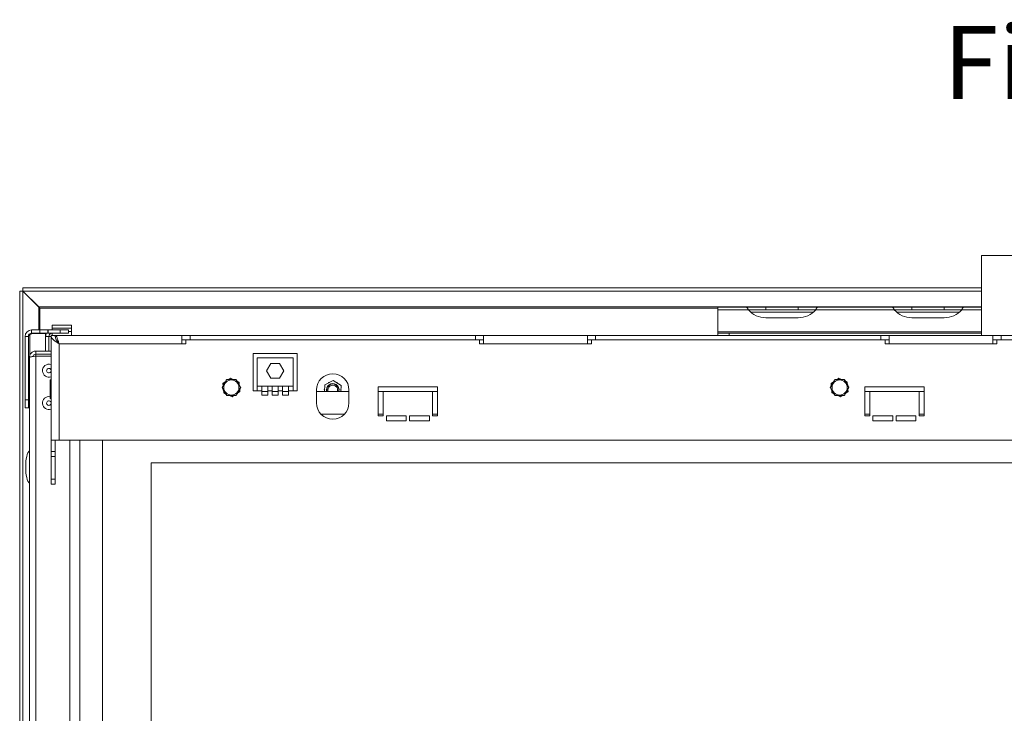
# Paper-space layout 'Sheet2' of a CAD drawing. Units: millimetres. Extents: x 235 to 4093, y 123 to 3181.
# Drawn here: x 509 to 1116, y 2245 to 2673 of the extents above; entities that cross this region are included whole.
import ezdxf

# ---------------------------------------------------------------- set-up
doc = ezdxf.new("R2010")
doc.units = ezdxf.units.MM
doc.layers.add('FORMAT', color=7, linetype='Continuous')
doc.styles.add('SLDTEXTSTYLE0', font='TXT', dxfattribs={"width": 0.75})

psp = doc.layouts.new('Sheet2')

# ---------------------------------------------------------------- linework, layer by layer
at = {"color": 7, "linetype": 'Continuous', "lineweight": 15, "ltscale": 15}
for p, q in [((1102.06, 2527.25), (1102.06, 2477.75)), ((1102.06, 2527.25), (1302.06, 2527.25)), ((1102.06, 2507.14), (511.06, 2507.14)), ((511.06, 2507.14), (511.06, 2505.21)), ((509.06, 2505.14), (509.06, 1975.37)), ((509.06, 2505.14), (510.99, 2505.14)), ((520.79, 2495.34), (510.99, 2505.14)), ((510.99, 2505.14), (510.99, 1975.37)), ((1102.06, 2505.21), (511.06, 2505.21)), ((520.86, 2495.41), (511.06, 2505.21)), ((957.08, 2495.25), (939.56, 2495.25)), ((939.56, 2495.25), (939.56, 2493.75)), ((969.06, 2495.25), (957.08, 2495.25)), ((969.06, 2493.75), (969.06, 2495.25)), ((989.06, 2495.25), (969.06, 2495.25)), ((989.06, 2493.75), (989.06, 2495.25)), ((1001.05, 2495.25), (989.06, 2495.25)), ((1047.08, 2495.25), (1001.05, 2495.25)), ((1059.06, 2495.25), (1047.08, 2495.25)), ((1059.06, 2493.75), (1059.06, 2495.25)), ((1079.06, 2495.25), (1059.06, 2495.25)), ((1079.06, 2493.75), (1079.06, 2495.25)), ((1091.05, 2495.25), (1079.06, 2495.25)), ((1102.06, 2495.25), (1091.05, 2495.25)), ((939.56, 2480), (939.56, 2493.75)), ((958.28, 2493.75), (939.56, 2493.75)), ((969.06, 2493.75), (958.28, 2493.75)), ((989.06, 2493.75), (969.06, 2493.75)), ((999.85, 2493.75), (989.06, 2493.75)), ((1048.28, 2493.75), (999.85, 2493.75)), ((1059.06, 2493.75), (1048.28, 2493.75)), ((1079.06, 2493.75), (1059.06, 2493.75)), ((1089.85, 2493.75), (1079.06, 2493.75)), ((541.06, 2484.25), (529.06, 2484.25)), ((529.06, 2484.25), (529.06, 2482.25)), ((541.06, 2484.25), (541.06, 2482.25)), ((969.06, 2488.78), (989.06, 2488.78)), ((1059.06, 2488.78), (1079.06, 2488.78)), ((512.41, 2477.25), (514.41, 2477.25)), ((512.41, 2477.25), (512.41, 2438.25)), ((514.41, 2477.25), (514.41, 2438.25)), ((515.41, 2478.4), (514.82, 2478.4)), ((514.97, 2478.64), (516.18, 2479.15)), ((515.41, 2478.4), (517.18, 2479.15)), ((516.18, 2479.15), (517.18, 2479.15)), ((516.41, 2479.25), (516.41, 2481.25)), ((516.41, 2481.25), (521.41, 2481.25)), ((516.41, 2479.25), (521.41, 2479.25)), ((517.18, 2479.15), (525.06, 2479.15)), ((521.41, 2479.25), (521.41, 2481.25)), ((521.41, 2481.25), (526.41, 2481.25)), ((526.41, 2479.25), (521.41, 2479.25)), ((525.06, 2479.15), (525.06, 2477.25)), ((525.06, 2477.25), (527.06, 2477.25)), ((526.41, 2481.25), (526.41, 2479.25)), ((526.71, 2480.49), (526.41, 2480.25)), ((526.71, 2479.25), (526.71, 2481.25)), ((526.71, 2481.25), (534.06, 2481.25)), ((526.71, 2479.25), (534.06, 2479.25)), ((527.06, 2468.25), (527.06, 2477.25)), ((528.36, 2477.25), (527.06, 2477.25)), ((528.36, 2477.75), (528.36, 2413.25)), ((528.36, 2477.75), (530.86, 2477.75)), ((541.06, 2482.25), (529.06, 2482.25)), ((529.06, 2482.25), (529.06, 2481.25)), ((529.06, 2479.25), (529.06, 2477.75)), ((530.96, 2477.75), (609.06, 2477.75)), ((530.96, 2477.21), (530.96, 2477.75)), ((534.06, 2479.25), (534.06, 2481.25)), ((534.06, 2481.25), (539.06, 2481.25)), ((539.06, 2479.25), (534.06, 2479.25)), ((539.06, 2481.25), (539.06, 2479.25)), ((541.06, 2480.25), (541.06, 2482.25)), ((541.06, 2480.25), (541.06, 2477.75)), ((609.06, 2472.75), (609.06, 2477.75)), ((614.06, 2477.75), (609.06, 2477.75)), ((614.06, 2475.25), (614.06, 2477.75)), ((790.06, 2477.75), (614.06, 2477.75)), ((790.06, 2477.75), (790.06, 2475.25)), ((795.06, 2477.75), (790.06, 2477.75)), ((795.06, 2477.75), (859.06, 2477.75)), ((795.06, 2477.75), (795.06, 2472.75)), ((859.06, 2472.75), (859.06, 2477.75)), ((864.06, 2477.75), (859.06, 2477.75)), ((864.06, 2475.25), (864.06, 2477.75)), ((1040.06, 2477.75), (864.06, 2477.75)), ((939.56, 2479.25), (939.56, 2480)), ((939.56, 2477.75), (939.56, 2479.25)), ((939.56, 2479.25), (946.56, 2479.25)), ((946.56, 2479.25), (946.56, 2477.75)), ((1102.06, 2479.25), (946.56, 2479.25)), ((1040.06, 2477.75), (1040.06, 2475.25)), ((1045.06, 2477.75), (1040.06, 2477.75)), ((1045.06, 2477.75), (1109.06, 2477.75)), ((1045.06, 2477.75), (1045.06, 2472.75)), ((1109.06, 2472.75), (1109.06, 2477.75)), ((1114.06, 2477.75), (1109.06, 2477.75)), ((1114.06, 2475.25), (1114.06, 2477.75)), ((1290.06, 2477.75), (1114.06, 2477.75)), ((532.36, 2474.25), (532.23, 2474.25)), ((533.36, 2472.75), (533.36, 2413.25)), ((533.36, 2472.75), (609.06, 2472.75)), ((611.56, 2475.25), (609.06, 2475.25)), ((609.06, 2472.75), (611.56, 2472.75)), ((611.56, 2475.25), (611.56, 2472.75)), ((792.56, 2475.25), (611.56, 2475.25)), ((792.56, 2472.75), (792.56, 2475.25)), ((795.06, 2475.25), (792.56, 2475.25)), ((792.56, 2472.75), (795.06, 2472.75)), ((795.06, 2472.75), (859.06, 2472.75)), ((861.56, 2475.25), (859.06, 2475.25)), ((859.06, 2472.75), (861.56, 2472.75)), ((861.56, 2475.25), (861.56, 2472.75)), ((1042.56, 2475.25), (861.56, 2475.25)), ((1042.56, 2472.75), (1042.56, 2475.25)), ((1045.06, 2475.25), (1042.56, 2475.25)), ((1042.56, 2472.75), (1045.06, 2472.75)), ((1045.06, 2472.75), (1109.06, 2472.75)), ((1111.56, 2475.25), (1109.06, 2475.25)), ((1109.06, 2472.75), (1111.56, 2472.75)), ((1111.56, 2475.25), (1111.56, 2472.75)), ((1292.56, 2475.25), (1111.56, 2475.25)), ((519.06, 2468.25), (519.06, 2466.25)), ((519.06, 2468.25), (528.36, 2468.25)), ((519.06, 2466.25), (528.36, 2466.25)), ((519.06, 2465.15), (519.06, 2466.25)), ((519.06, 2015.35), (519.06, 2465.15)), ((519.06, 2465.15), (528.36, 2465.15)), ((680.06, 2466.75), (653.06, 2466.75)), ((653.06, 2466.75), (653.06, 2443.75)), ((680.06, 2443.75), (680.06, 2466.75)), ((515.06, 2016.25), (515.06, 2464.25)), ((655.56, 2464), (655.56, 2446.5)), ((677.56, 2464), (655.56, 2464)), ((663.94, 2460.55), (661.31, 2456)), ((669.19, 2460.55), (663.94, 2460.55)), ((671.82, 2456), (669.19, 2460.55)), ((677.56, 2446.5), (677.56, 2464)), ((514.56, 2448.75), (514.56, 2453.75)), ((514.56, 2453.75), (515.06, 2453.75)), ((661.31, 2456), (663.94, 2451.45)), ((669.19, 2451.45), (671.82, 2456)), ((514.56, 2448.75), (515.06, 2448.75)), ((514.56, 2443.75), (514.56, 2448.75)), ((527.86, 2447.39), (527.86, 2450.52)), ((527.86, 2450.52), (528.36, 2450.52)), ((527.86, 2447.39), (528.36, 2447.39)), ((527.86, 2441.62), (527.86, 2447.39)), ((635.78, 2449.2), (634.32, 2448.17)), ((634.32, 2448.17), (634.44, 2446.88)), ((639.03, 2451.5), (637.97, 2450.75)), ((640.66, 2450.75), (639.03, 2451.5)), ((644.28, 2449.09), (643.1, 2449.63)), ((644.44, 2447.3), (644.28, 2449.09)), ((658.26, 2446.5), (655.56, 2446.5)), ((655.56, 2446.5), (655.56, 2443.75)), ((658.26, 2446.5), (658.26, 2443.75)), ((662, 2446.5), (658.26, 2446.5)), ((664.7, 2446.5), (662, 2446.5)), ((662, 2443.75), (662, 2446.5)), ((663.94, 2451.45), (669.19, 2451.45)), ((668.43, 2446.5), (664.7, 2446.5)), ((664.7, 2446.5), (664.7, 2443.75)), ((671.13, 2446.5), (668.43, 2446.5)), ((668.43, 2443.75), (668.43, 2446.5)), ((674.86, 2446.5), (671.13, 2446.5)), ((671.13, 2446.5), (671.13, 2443.75)), ((677.56, 2446.5), (674.86, 2446.5)), ((674.86, 2443.75), (674.86, 2446.5)), ((677.56, 2443.75), (677.56, 2446.5)), ((697.18, 2447.34), (697.02, 2443.25)), ((702.3, 2450.02), (697.18, 2447.34)), ((699.2, 2448.4), (699.44, 2448.8)), ((699.44, 2448.8), (699.97, 2448.8)), ((707.18, 2446.94), (702.3, 2450.02)), ((704.22, 2448.8), (704.69, 2448.8)), ((704.69, 2448.8), (704.96, 2448.34)), ((707.03, 2443.25), (707.18, 2446.94)), ((1010.78, 2449.2), (1009.32, 2448.17)), ((1009.32, 2448.17), (1009.44, 2446.88)), ((1014.03, 2451.5), (1012.97, 2450.75)), ((1015.66, 2450.75), (1014.03, 2451.5)), ((1019.28, 2449.09), (1018.1, 2449.63)), ((1019.44, 2447.3), (1019.28, 2449.09)), ((514.56, 2443.75), (515.06, 2443.75)), ((527.86, 2441.62), (528.36, 2441.62)), ((527.86, 2438.99), (527.86, 2441.62)), ((634.69, 2444.2), (634.85, 2442.42)), ((634.85, 2442.42), (636.03, 2441.88)), ((638.47, 2440.75), (640.1, 2440)), ((640.1, 2440), (641.15, 2440.75)), ((643.35, 2442.3), (644.81, 2443.34)), ((644.81, 2443.34), (644.69, 2444.63)), ((653.06, 2443.75), (655.56, 2443.75)), ((658.26, 2443.75), (655.56, 2443.75)), ((658.26, 2443.75), (658.26, 2441)), ((662, 2443.25), (658.26, 2443.25)), ((658.26, 2441), (662, 2441)), ((662, 2441), (662, 2443.75)), ((664.7, 2443.75), (662, 2443.75)), ((664.7, 2443.75), (664.7, 2441)), ((668.43, 2443.25), (664.7, 2443.25)), ((664.7, 2441), (668.43, 2441)), ((668.43, 2441), (668.43, 2443.75)), ((671.13, 2443.75), (668.43, 2443.75)), ((671.13, 2443.75), (671.13, 2441)), ((674.86, 2443.25), (671.13, 2443.25)), ((671.13, 2441), (674.86, 2441)), ((674.86, 2441), (674.86, 2443.75)), ((677.56, 2443.75), (674.86, 2443.75)), ((677.56, 2443.75), (680.06, 2443.75)), ((692.06, 2444.25), (692.06, 2436.25)), ((712.06, 2443.25), (692.06, 2443.25)), ((696.81, 2444.25), (697.08, 2444.72)), ((697.04, 2443.85), (696.81, 2444.25)), ((707.32, 2444.25), (707.05, 2443.79)), ((707.08, 2444.66), (707.32, 2444.25)), ((712.06, 2436.25), (712.06, 2444.25)), ((766.61, 2446.25), (730.11, 2446.25)), ((730.11, 2446.25), (730.11, 2428.25)), ((733.11, 2443.25), (730.11, 2443.25)), ((733.11, 2443.25), (763.61, 2443.25)), ((733.11, 2428.25), (733.11, 2443.25)), ((766.61, 2443.25), (763.61, 2443.25)), ((763.61, 2443.25), (763.61, 2428.25)), ((766.61, 2428.25), (766.61, 2446.25)), ((1009.69, 2444.2), (1009.85, 2442.42)), ((1009.85, 2442.42), (1011.03, 2441.88)), ((1013.47, 2440.75), (1015.1, 2440)), ((1015.1, 2440), (1016.15, 2440.75)), ((1018.35, 2442.3), (1019.81, 2443.34)), ((1019.81, 2443.34), (1019.69, 2444.63)), ((1066.61, 2446.25), (1030.11, 2446.25)), ((1030.11, 2446.25), (1030.11, 2428.25)), ((1033.11, 2443.25), (1030.11, 2443.25)), ((1033.11, 2443.25), (1063.61, 2443.25)), ((1033.11, 2428.25), (1033.11, 2443.25)), ((1066.61, 2443.25), (1063.61, 2443.25)), ((1063.61, 2443.25), (1063.61, 2428.25)), ((1066.61, 2428.25), (1066.61, 2446.25)), ((512.41, 2438.25), (514.41, 2438.25)), ((512.41, 2433.25), (512.41, 2438.25)), ((514.41, 2438.25), (514.41, 2433.25)), ((527.86, 2438.99), (528.36, 2438.99)), ((514.41, 2433.25), (512.41, 2433.25)), ((514.41, 2433.25), (515.06, 2433.25)), ((709.21, 2429.25), (694.92, 2429.25)), ((733.11, 2429.25), (730.11, 2429.25)), ((730.11, 2428.25), (733.11, 2428.25)), ((747.36, 2428.25), (735.11, 2428.25)), ((735.11, 2428.25), (735.11, 2425.25)), ((747.36, 2425.25), (747.36, 2428.25)), ((749.36, 2428.25), (749.36, 2425.25)), ((761.61, 2428.25), (749.36, 2428.25)), ((761.61, 2425.25), (761.61, 2428.25)), ((766.61, 2429.25), (763.61, 2429.25)), ((763.61, 2428.25), (766.61, 2428.25)), ((1033.11, 2429.25), (1030.11, 2429.25)), ((1030.11, 2428.25), (1033.11, 2428.25)), ((1047.36, 2428.25), (1035.11, 2428.25)), ((1035.11, 2428.25), (1035.11, 2425.25)), ((1047.36, 2425.25), (1047.36, 2428.25)), ((1049.36, 2428.25), (1049.36, 2425.25)), ((1061.61, 2428.25), (1049.36, 2428.25)), ((1061.61, 2425.25), (1061.61, 2428.25)), ((1066.61, 2429.25), (1063.61, 2429.25)), ((1063.61, 2428.25), (1066.61, 2428.25)), ((735.11, 2425.25), (747.36, 2425.25)), ((749.36, 2425.25), (761.61, 2425.25)), ((1035.11, 2425.25), (1047.36, 2425.25)), ((1049.36, 2425.25), (1061.61, 2425.25)), ((528.36, 2413.25), (533.36, 2413.25)), ((528.36, 2413.25), (528.36, 2406.25)), ((530.86, 2413.25), (530.86, 2406.25)), ((533.36, 2413.25), (1870.76, 2413.25)), ((540.06, 2413.25), (540.06, 2067.25)), ((546.06, 2413.25), (546.06, 2067.25)), ((560.06, 2413.25), (560.06, 2067.25)), ((528.36, 2403.25), (528.36, 2406.25)), ((528.36, 2406.25), (530.86, 2406.25)), ((530.86, 2406.25), (530.86, 2403.25)), ((530.86, 2403.25), (528.36, 2403.25)), ((528.36, 2403.25), (528.36, 2389.25)), ((530.86, 2403.25), (530.86, 2389.25)), ((590.06, 2399.25), (590.06, 2077.25)), ((1814.06, 2399.25), (590.06, 2399.25)), ((528.36, 2389.25), (530.86, 2389.25)), ((528.36, 2386.25), (528.36, 2389.25)), ((530.86, 2386.25), (528.36, 2386.25)), ((530.86, 2389.25), (530.86, 2386.25))]:
    psp.add_line(p, q, dxfattribs=at)
at = {"color": 8, "linetype": 'Continuous', "lineweight": 15, "ltscale": 15}
for p, q in [((520.79, 2495.34), (520.79, 2481.25)), ((1102.06, 2495.41), (520.86, 2495.41)), ((521.56, 2481.25), (521.56, 2494.64)), ((521.56, 2494.64), (939.56, 2494.64)), ((998.45, 2492.25), (959.68, 2492.25)), ((1088.45, 2492.25), (1049.68, 2492.25)), ((1102.06, 2493.75), (1089.85, 2493.75)), ((515.41, 2478.4), (515.41, 2465.83)), ((520.79, 2479.25), (520.79, 2479.15)), ((521.56, 2479.15), (521.56, 2479.25)), ((525.06, 2477.25), (525.06, 2468.25)), ((539.06, 2480.25), (541.06, 2480.25)), ((1102.06, 2480), (939.56, 2480))]:
    psp.add_line(p, q, dxfattribs=at)
at = {"color": 7, "linetype": 'Continuous', "lineweight": 15, "ltscale": 15, "flags": 128}
for points in [[(636.65, 2450.7), (636.65, 2450.7), (636.66, 2450.71), (636.66, 2450.71), (636.67, 2450.71), (636.68, 2450.7), (636.69, 2450.7), (636.7, 2450.7), (636.71, 2450.69)], [(636.73, 2450.75), (636.73, 2450.75), (636.73, 2450.75), (636.72, 2450.74), (636.72, 2450.74), (636.72, 2450.73), (636.72, 2450.72), (636.71, 2450.71), (636.71, 2450.69)], [(642.39, 2450.75), (642.4, 2450.75), (642.4, 2450.75), (642.4, 2450.74), (642.41, 2450.74), (642.41, 2450.73), (642.41, 2450.72), (642.41, 2450.71), (642.42, 2450.69)], [(642.42, 2450.69), (642.43, 2450.7), (642.44, 2450.7), (642.45, 2450.7), (642.46, 2450.71), (642.47, 2450.71), (642.47, 2450.71), (642.48, 2450.7), (642.48, 2450.7)], [(1011.65, 2450.7), (1011.65, 2450.7), (1011.66, 2450.71), (1011.66, 2450.71), (1011.67, 2450.71), (1011.68, 2450.7), (1011.69, 2450.7), (1011.7, 2450.7), (1011.71, 2450.69)], [(1011.73, 2450.75), (1011.73, 2450.75), (1011.73, 2450.75), (1011.72, 2450.74), (1011.72, 2450.74), (1011.72, 2450.73), (1011.72, 2450.72), (1011.71, 2450.71), (1011.71, 2450.69)], [(1017.39, 2450.75), (1017.4, 2450.75), (1017.4, 2450.75), (1017.4, 2450.74), (1017.41, 2450.74), (1017.41, 2450.73), (1017.41, 2450.72), (1017.41, 2450.71), (1017.42, 2450.69)], [(1017.42, 2450.69), (1017.43, 2450.7), (1017.44, 2450.7), (1017.45, 2450.7), (1017.46, 2450.71), (1017.47, 2450.71), (1017.47, 2450.71), (1017.48, 2450.7), (1017.48, 2450.7)], [(633.82, 2445.8), (633.82, 2445.8), (633.82, 2445.79), (633.82, 2445.79), (633.83, 2445.78), (633.83, 2445.77), (633.84, 2445.77), (633.85, 2445.76), (633.86, 2445.75)], [(633.82, 2445.7), (633.82, 2445.71), (633.82, 2445.71), (633.82, 2445.72), (633.83, 2445.72), (633.83, 2445.73), (633.84, 2445.74), (633.85, 2445.74), (633.86, 2445.75)], [(636.65, 2440.8), (636.65, 2440.8), (636.66, 2440.8), (636.66, 2440.8), (636.67, 2440.8), (636.68, 2440.8), (636.69, 2440.8), (636.7, 2440.81), (636.71, 2440.81)], [(636.71, 2440.81), (636.71, 2440.8), (636.72, 2440.79), (636.72, 2440.78), (636.72, 2440.77), (636.72, 2440.76), (636.73, 2440.76), (636.73, 2440.75), (636.73, 2440.75)], [(642.42, 2440.81), (642.41, 2440.8), (642.41, 2440.79), (642.41, 2440.78), (642.41, 2440.77), (642.4, 2440.76), (642.4, 2440.76), (642.4, 2440.75), (642.39, 2440.75)], [(642.42, 2440.81), (642.43, 2440.81), (642.44, 2440.8), (642.45, 2440.8), (642.46, 2440.8), (642.47, 2440.8), (642.47, 2440.8), (642.48, 2440.8), (642.48, 2440.8)], [(645.27, 2445.75), (645.28, 2445.76), (645.29, 2445.77), (645.3, 2445.77), (645.3, 2445.78), (645.31, 2445.79), (645.31, 2445.79), (645.31, 2445.8), (645.31, 2445.8)], [(645.27, 2445.75), (645.28, 2445.74), (645.29, 2445.74), (645.3, 2445.73), (645.3, 2445.72), (645.31, 2445.72), (645.31, 2445.71), (645.31, 2445.71), (645.31, 2445.7)], [(1008.82, 2445.8), (1008.82, 2445.8), (1008.82, 2445.79), (1008.82, 2445.79), (1008.83, 2445.78), (1008.83, 2445.77), (1008.84, 2445.77), (1008.85, 2445.76), (1008.86, 2445.75)], [(1008.82, 2445.7), (1008.82, 2445.71), (1008.82, 2445.71), (1008.82, 2445.72), (1008.83, 2445.72), (1008.83, 2445.73), (1008.84, 2445.74), (1008.85, 2445.74), (1008.86, 2445.75)], [(1011.65, 2440.8), (1011.65, 2440.8), (1011.66, 2440.8), (1011.66, 2440.8), (1011.67, 2440.8), (1011.68, 2440.8), (1011.69, 2440.8), (1011.7, 2440.81), (1011.71, 2440.81)], [(1011.71, 2440.81), (1011.71, 2440.8), (1011.72, 2440.79), (1011.72, 2440.78), (1011.72, 2440.77), (1011.72, 2440.76), (1011.73, 2440.76), (1011.73, 2440.75), (1011.73, 2440.75)], [(1017.42, 2440.81), (1017.41, 2440.8), (1017.41, 2440.79), (1017.41, 2440.78), (1017.41, 2440.77), (1017.4, 2440.76), (1017.4, 2440.76), (1017.4, 2440.75), (1017.39, 2440.75)], [(1017.42, 2440.81), (1017.43, 2440.81), (1017.44, 2440.8), (1017.45, 2440.8), (1017.46, 2440.8), (1017.47, 2440.8), (1017.47, 2440.8), (1017.48, 2440.8), (1017.48, 2440.8)], [(1020.27, 2445.75), (1020.28, 2445.76), (1020.29, 2445.77), (1020.3, 2445.77), (1020.3, 2445.78), (1020.31, 2445.79), (1020.31, 2445.79), (1020.31, 2445.8), (1020.31, 2445.8)], [(1020.27, 2445.75), (1020.28, 2445.74), (1020.29, 2445.74), (1020.3, 2445.73), (1020.3, 2445.72), (1020.31, 2445.72), (1020.31, 2445.71), (1020.31, 2445.71), (1020.31, 2445.7)]]:
    psp.add_lwpolyline(points, dxfattribs=at)
at = {"color": 7, "linetype": 'Continuous', "lineweight": 15, "ltscale": 225}
for centre in [(639.56, 2445.75), (1014.56, 2445.75)]:
    psp.add_circle(centre, 4.67, dxfattribs=at)
for centre, radius, start, end in [((968.81, 2502.41), 13.63, 219.44018, 271.07575), ((989.32, 2502.41), 13.63, 268.92425, 320.55982), ((1058.81, 2502.41), 13.63, 219.44018, 271.07575), ((1079.32, 2502.41), 13.63, 268.92425, 320.55982), ((516.41, 2477.25), 4, 90, 180), ((516.41, 2477.25), 2, 90, 180), ((529.06, 2477.25), 4, 150, 180), ((529.06, 2477.25), 2, 90, 180), ((527.06, 2456.15), 3.98, 70.91054, 184.39153), ((527.06, 2456.15), 3.98, 184.39153, 289.08946), ((527.06, 2456.15), 1.4, 21.78679, 184.39153), ((527.06, 2456.15), 1.4, 184.39153, 338.21321), ((702.06, 2444.25), 10, 0, 180), ((636.73, 2450.65), 0.1, 90, 150), ((642.39, 2450.65), 0.1, 30, 90), ((702.06, 2444.25), 3.9, 57.69867, 194.85717), ((702.06, 2444.25), 3.71, 344.35774, 195.64226), ((702.06, 2444.25), 3, 340.52878, 199.47122), ((702.06, 2444.25), 3.9, 345.14283, 57.69867), ((1011.73, 2450.65), 0.1, 90, 150), ((1017.39, 2450.65), 0.1, 30, 90), ((633.91, 2445.75), 0.1, 150, 210), ((636.73, 2440.85), 0.1, 210, 270), ((642.39, 2440.85), 0.1, 270, 330), ((645.22, 2445.75), 0.1, 330, 30), ((1008.91, 2445.75), 0.1, 150, 210), ((1011.73, 2440.85), 0.1, 210, 270), ((1017.39, 2440.85), 0.1, 270, 330), ((1020.22, 2445.75), 0.1, 330, 30), ((527.06, 2436.15), 3.98, 78.38948, 184.39153), ((527.06, 2436.15), 3.98, 184.39153, 289.08946), ((527.06, 2436.15), 1.4, 21.78679, 184.39153), ((527.06, 2436.15), 1.4, 184.39153, 338.21321), ((702.06, 2436.25), 10, 180, 0)]:
    psp.add_arc(centre, radius, start, end, dxfattribs=at)
psp.add_ellipse((515.45, 2396.75), major_axis=(0, 10), ratio=0.267949, start_param=0.143171, end_param=2.998422, dxfattribs=at)
at = {"color": 7, "linetype": 'Continuous', "lineweight": 15, "ltscale": 15}
for points, knots in [([(520.79, 2495.34), (520.84, 2495.26), (520.95, 2495.15), (521.23, 2494.91), (521.4, 2494.78), (521.56, 2494.64)], [0, 0, 0, 0, 0.5, 0.5, 1, 1, 1, 1]), ([(521.56, 2494.64), (521.47, 2494.73), (521.4, 2494.83), (521.26, 2495), (521.19, 2495.07), (521.07, 2495.21), (521.02, 2495.27), (520.93, 2495.36), (520.89, 2495.39), (520.86, 2495.41)], [0, 0, 0, 0, 0.25, 0.25, 0.5, 0.5, 0.75, 0.75, 1, 1, 1, 1]), ([(958.28, 2493.75), (958.26, 2493.8), (958.2, 2493.9), (958.12, 2494.04), (958.04, 2494.2), (957.96, 2494.35), (957.87, 2494.5), (957.78, 2494.64), (957.69, 2494.78), (957.59, 2494.91), (957.49, 2495.02), (957.39, 2495.12), (957.29, 2495.19), (957.18, 2495.24), (957.11, 2495.25), (957.08, 2495.25)], [0, 0, 0, 0, 0.0544759, 0.1126674, 0.1745848, 0.2402364, 0.3096292, 0.382769, 0.4596608, 0.5403088, 0.6247165, 0.7128871, 0.804823, 0.9005267, 1, 1, 1, 1]), ([(1001.05, 2495.25), (1001.03, 2495.25), (1001, 2495.25), (1000.94, 2495.23), (1000.88, 2495.21), (1000.81, 2495.17), (1000.74, 2495.11), (1000.66, 2495.04), (1000.58, 2494.95), (1000.49, 2494.85), (1000.4, 2494.72), (1000.3, 2494.57), (1000.19, 2494.4), (1000.08, 2494.2), (999.97, 2493.99), (999.89, 2493.83), (999.85, 2493.75)], [0, 0, 0, 0, 0.051883, 0.106748, 0.164604, 0.225458, 0.289317, 0.356187, 0.426072, 0.498976, 0.574905, 0.65386, 0.735844, 0.820861, 0.908912, 1, 1, 1, 1]), ([(1048.28, 2493.75), (1048.26, 2493.8), (1048.2, 2493.9), (1048.12, 2494.04), (1048.04, 2494.2), (1047.96, 2494.35), (1047.87, 2494.5), (1047.78, 2494.64), (1047.69, 2494.78), (1047.59, 2494.91), (1047.49, 2495.02), (1047.39, 2495.12), (1047.29, 2495.19), (1047.18, 2495.24), (1047.11, 2495.25), (1047.08, 2495.25)], [0, 0, 0, 0, 0.054476, 0.112667, 0.174585, 0.240236, 0.309629, 0.382769, 0.459661, 0.540309, 0.624717, 0.712887, 0.804823, 0.900527, 1, 1, 1, 1]), ([(1091.05, 2495.25), (1091.03, 2495.25), (1091, 2495.25), (1090.94, 2495.23), (1090.88, 2495.21), (1090.81, 2495.17), (1090.74, 2495.11), (1090.66, 2495.04), (1090.58, 2494.95), (1090.49, 2494.85), (1090.4, 2494.72), (1090.3, 2494.57), (1090.19, 2494.4), (1090.08, 2494.2), (1089.97, 2493.99), (1089.89, 2493.83), (1089.85, 2493.75)], [0, 0, 0, 0, 0.051883, 0.106748, 0.164604, 0.225458, 0.289317, 0.356187, 0.426072, 0.498976, 0.574905, 0.65386, 0.735844, 0.820861, 0.908912, 1, 1, 1, 1]), ([(515.41, 2478.4), (515.11, 2478.21), (514.85, 2478.02), (514.51, 2477.64), (514.41, 2477.44), (514.41, 2477.25)], [0, 0, 0, 0, 0.5, 0.5, 1, 1, 1, 1]), ([(533.36, 2472.75), (532.7, 2473.17), (532.06, 2473.58), (530.84, 2474.42), (530.3, 2474.83), (529.6, 2475.46), (529.39, 2475.67), (529.03, 2476.08), (528.87, 2476.29), (528.62, 2476.71), (528.52, 2476.92), (528.4, 2477.33), (528.36, 2477.54), (528.36, 2477.75)], [0, 0, 0, 0, 0.25, 0.25, 0.5, 0.5, 0.625, 0.625, 0.75, 0.75, 0.875, 0.875, 1, 1, 1, 1]), ([(533.36, 2472.75), (533.03, 2473.17), (532.71, 2473.58), (532.26, 2474.21), (532.11, 2474.42), (531.84, 2474.84), (531.71, 2475.04), (531.48, 2475.46), (531.38, 2475.67), (531.2, 2476.08), (531.12, 2476.29), (530.93, 2476.92), (530.86, 2477.33), (530.86, 2477.75)], [0, 0, 0, 0, 0.25, 0.25, 0.375, 0.375, 0.5, 0.5, 0.625, 0.625, 0.75, 0.75, 1, 1, 1, 1]), ([(530.96, 2477.75), (531.16, 2477.75), (531.36, 2477.62), (531.76, 2477.12), (531.96, 2476.75), (532.36, 2475.82), (532.56, 2475.27), (532.96, 2474.06), (533.16, 2473.41), (533.36, 2472.75)], [0, 0, 0, 0, 0.25, 0.25, 0.5, 0.5, 0.75, 0.75, 1, 1, 1, 1]), ([(531.98, 2474.68), (532.04, 2474.63), (532.3, 2474.41), (532.76, 2473.72), (533.16, 2473.07), (533.36, 2472.75)], [0, 0, 0, 0, 0.1314881, 0.5657441, 1, 1, 1, 1]), ([(515.06, 2464.25), (515.06, 2464.52), (515.09, 2464.78), (515.19, 2465.29), (515.27, 2465.54), (515.47, 2466.03), (515.59, 2466.26), (515.88, 2466.69), (516.05, 2466.89), (516.42, 2467.27), (516.62, 2467.43), (517.06, 2467.72), (517.29, 2467.85), (517.77, 2468.05), (518.02, 2468.12), (518.54, 2468.23), (518.8, 2468.25), (519.06, 2468.25)], [0, 0, 0, 0, 0.125, 0.125, 0.25, 0.25, 0.375, 0.375, 0.5, 0.5, 0.625, 0.625, 0.75, 0.75, 0.875, 0.875, 1, 1, 1, 1]), ([(519.06, 2465.15), (518.54, 2465.08), (518.02, 2465), (517.05, 2464.85), (516.61, 2464.78), (515.87, 2464.63), (515.57, 2464.55), (515.17, 2464.4), (515.06, 2464.33), (515.06, 2464.25)], [0, 0, 0, 0, 0.25, 0.25, 0.5, 0.5, 0.75, 0.75, 1, 1, 1, 1]), ([(517.21, 2464.87), (517.23, 2464.97), (517.3, 2465.37), (517.85, 2465.91), (518.53, 2466.23), (518.95, 2466.25), (519.06, 2466.25)], [0, 0, 0, 0, 0.116885, 0.491061, 0.865237, 1, 1, 1, 1]), ([(633.82, 2445.8), (633.95, 2446.03), (634.45, 2446.9), (635.31, 2448.39), (636.13, 2449.81), (636.56, 2450.54), (636.65, 2450.7)], [0, 0, 0, 0, 0.14296, 0.540097, 0.90165, 1, 1, 1, 1]), ([(636.71, 2450.69), (636.62, 2450.53), (636.2, 2449.78), (635.4, 2448.34), (634.52, 2446.85), (634, 2445.98), (633.86, 2445.75)], [0, 0, 0, 0, 0.099216, 0.460167, 0.85596, 1, 1, 1, 1]), ([(642.42, 2450.69), (642.12, 2450.69), (641.18, 2450.67), (639.57, 2450.66), (637.95, 2450.67), (637.01, 2450.69), (636.71, 2450.69)], [0, 0, 0, 0, 0.160176, 0.5, 0.838505, 1, 1, 1, 1]), ([(636.73, 2450.75), (637.03, 2450.75), (637.96, 2450.75), (639.57, 2450.75), (641.17, 2450.75), (642.1, 2450.75), (642.39, 2450.75)], [0, 0, 0, 0, 0.160361, 0.5, 0.840954, 1, 1, 1, 1]), ([(645.27, 2445.75), (645.17, 2445.91), (644.73, 2446.65), (643.89, 2448.06), (643.04, 2449.57), (642.55, 2450.46), (642.42, 2450.69)], [0, 0, 0, 0, 0.099216, 0.460167, 0.85596, 1, 1, 1, 1]), ([(642.48, 2450.7), (642.61, 2450.47), (643.11, 2449.6), (643.97, 2448.11), (644.79, 2446.7), (645.22, 2445.96), (645.31, 2445.8)], [0, 0, 0, 0, 0.14296, 0.540097, 0.90165, 1, 1, 1, 1]), ([(1008.82, 2445.8), (1008.95, 2446.03), (1009.45, 2446.9), (1010.31, 2448.39), (1011.13, 2449.81), (1011.56, 2450.54), (1011.65, 2450.7)], [0, 0, 0, 0, 0.14296, 0.540097, 0.90165, 1, 1, 1, 1]), ([(1011.71, 2450.69), (1011.62, 2450.53), (1011.2, 2449.78), (1010.4, 2448.34), (1009.52, 2446.85), (1009, 2445.98), (1008.86, 2445.75)], [0, 0, 0, 0, 0.099216, 0.460167, 0.85596, 1, 1, 1, 1]), ([(1017.42, 2450.69), (1017.12, 2450.69), (1016.18, 2450.67), (1014.57, 2450.66), (1012.95, 2450.67), (1012.01, 2450.69), (1011.71, 2450.69)], [0, 0, 0, 0, 0.160176, 0.5, 0.838505, 1, 1, 1, 1]), ([(1011.73, 2450.75), (1012.03, 2450.75), (1012.96, 2450.75), (1014.57, 2450.75), (1016.17, 2450.75), (1017.1, 2450.75), (1017.39, 2450.75)], [0, 0, 0, 0, 0.160361, 0.5, 0.840954, 1, 1, 1, 1]), ([(1020.27, 2445.75), (1020.17, 2445.91), (1019.73, 2446.65), (1018.89, 2448.06), (1018.04, 2449.57), (1017.55, 2450.46), (1017.42, 2450.69)], [0, 0, 0, 0, 0.099216, 0.460167, 0.85596, 1, 1, 1, 1]), ([(1017.48, 2450.7), (1017.61, 2450.47), (1018.11, 2449.6), (1018.97, 2448.11), (1019.79, 2446.7), (1020.22, 2445.96), (1020.31, 2445.8)], [0, 0, 0, 0, 0.14296, 0.540097, 0.90165, 1, 1, 1, 1]), ([(636.65, 2440.8), (636.52, 2441.03), (636.01, 2441.9), (635.15, 2443.39), (634.34, 2444.81), (633.91, 2445.54), (633.82, 2445.7)], [0, 0, 0, 0, 0.1429596, 0.5400966, 0.9016498, 1, 1, 1, 1]), ([(633.86, 2445.75), (633.95, 2445.59), (634.39, 2444.86), (635.24, 2443.44), (636.09, 2441.93), (636.58, 2441.05), (636.71, 2440.81)], [0, 0, 0, 0, 0.099216, 0.460167, 0.85596, 1, 1, 1, 1]), ([(636.71, 2440.81), (637.01, 2440.82), (637.95, 2440.83), (639.56, 2440.85), (641.18, 2440.83), (642.11, 2440.82), (642.42, 2440.81)], [0, 0, 0, 0, 0.160176, 0.5, 0.838505, 1, 1, 1, 1]), ([(642.39, 2440.75), (642.09, 2440.75), (641.16, 2440.75), (639.56, 2440.75), (637.96, 2440.75), (637.03, 2440.75), (636.73, 2440.75)], [0, 0, 0, 0, 0.160361, 0.5, 0.840954, 1, 1, 1, 1]), ([(642.42, 2440.81), (642.51, 2440.97), (642.92, 2441.72), (643.73, 2443.16), (644.61, 2444.65), (645.13, 2445.52), (645.27, 2445.75)], [0, 0, 0, 0, 0.0992156, 0.460167, 0.8559605, 1, 1, 1, 1]), ([(645.31, 2445.7), (645.18, 2445.47), (644.67, 2444.6), (643.81, 2443.11), (643, 2441.7), (642.57, 2440.96), (642.48, 2440.8)], [0, 0, 0, 0, 0.14296, 0.540097, 0.90165, 1, 1, 1, 1]), ([(1011.65, 2440.8), (1011.52, 2441.03), (1011.01, 2441.9), (1010.15, 2443.39), (1009.34, 2444.81), (1008.91, 2445.54), (1008.82, 2445.7)], [0, 0, 0, 0, 0.1429596, 0.5400966, 0.9016498, 1, 1, 1, 1]), ([(1008.86, 2445.75), (1008.95, 2445.59), (1009.39, 2444.86), (1010.24, 2443.44), (1011.09, 2441.93), (1011.58, 2441.05), (1011.71, 2440.81)], [0, 0, 0, 0, 0.099216, 0.460167, 0.85596, 1, 1, 1, 1]), ([(1011.71, 2440.81), (1012.01, 2440.82), (1012.95, 2440.83), (1014.56, 2440.85), (1016.18, 2440.83), (1017.11, 2440.82), (1017.42, 2440.81)], [0, 0, 0, 0, 0.160176, 0.5, 0.838505, 1, 1, 1, 1]), ([(1017.39, 2440.75), (1017.09, 2440.75), (1016.16, 2440.75), (1014.56, 2440.75), (1012.96, 2440.75), (1012.03, 2440.75), (1011.73, 2440.75)], [0, 0, 0, 0, 0.160361, 0.5, 0.840954, 1, 1, 1, 1]), ([(1017.42, 2440.81), (1017.51, 2440.97), (1017.92, 2441.72), (1018.73, 2443.16), (1019.61, 2444.65), (1020.13, 2445.52), (1020.27, 2445.75)], [0, 0, 0, 0, 0.0992156, 0.460167, 0.8559605, 1, 1, 1, 1]), ([(1020.31, 2445.7), (1020.18, 2445.47), (1019.67, 2444.6), (1018.81, 2443.11), (1018, 2441.7), (1017.57, 2440.96), (1017.48, 2440.8)], [0, 0, 0, 0, 0.14296, 0.540097, 0.90165, 1, 1, 1, 1])]:
    psp.add_open_spline(points, degree=3, knots=knots, dxfattribs=at)

# ---------------------------------------------------------------- texts
at = {"layer": 'FORMAT', "ltscale": 15, "insert": (1308.51, 2668.67), "char_height": 45, "attachment_point": 3, "style": 'SLDTEXTSTYLE0'}
psp.add_mtext('Firplace', dxfattribs=at)

doc.saveas('drawing.dxf')
